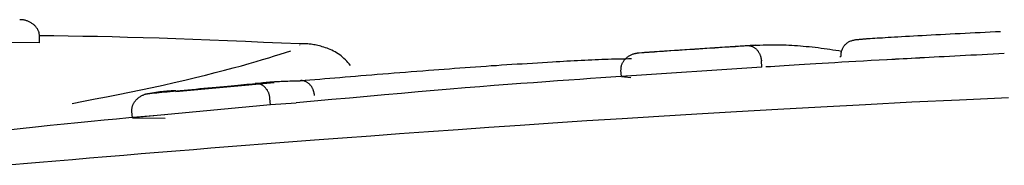
# Model space of a CAD drawing. Extents: x -5971 to 17235, y -2225 to 2730.
# Drawn here: x 1151 to 1166, y 1992 to 1994 of the extents above; entities that cross this region are included whole.
import ezdxf

# ---------------------------------------------------------------- set-up
doc = ezdxf.new("R2010")
doc.units = 0

msp = doc.modelspace()

# ---------------------------------------------------------------- linework, layer by layer
at = {"color": 7, "linetype": 'Continuous'}
for p, q in [((1150.945, 1993.603), (1150.947, 1993.703)), ((1150.945, 1993.603), (1149.077, 1993.611)), ((1154.993, 1993.565), (1154.995, 1993.57)), ((1162.077, 1993.565), (1160.355, 1993.451)), ((1162.18, 1993.223), (1159.997, 1993.077)), ((1162.18, 1993.223), (1162.174, 1993.323)), ((1159.997, 1993.077), (1159.99, 1993.177)), ((1159.997, 1993.077), (1160.145, 1993.065)), ((1154.597, 1992.979), (1153.068, 1992.84)), ((1154.54, 1992.637), (1154.531, 1992.736)), ((1154.54, 1992.637), (1152.394, 1992.436)), ((1154.937, 1992.664), (1154.54, 1992.637)), ((1152.394, 1992.436), (1152.384, 1992.535)), ((1152.394, 1992.436), (1152.901, 1992.431))]:
    msp.add_line(p, q, dxfattribs=at)
for points in [[(1150.947, 1993.703), (1150.946, 1993.711), (1150.945, 1993.719), (1150.944, 1993.728), (1150.943, 1993.736), (1150.942, 1993.744), (1150.941, 1993.753), (1150.939, 1993.761), (1150.936, 1993.769), (1150.934, 1993.778), (1150.931, 1993.786), (1150.927, 1993.794), (1150.923, 1993.803), (1150.919, 1993.811), (1150.914, 1993.819), (1150.908, 1993.828), (1150.902, 1993.836), (1150.896, 1993.844), (1150.889, 1993.852), (1150.882, 1993.861), (1150.875, 1993.869), (1150.867, 1993.877), (1150.858, 1993.884), (1150.849, 1993.892), (1150.839, 1993.899), (1150.829, 1993.906), (1150.819, 1993.912), (1150.808, 1993.919), (1150.797, 1993.924), (1150.786, 1993.93), (1150.775, 1993.935), (1150.764, 1993.939), (1150.754, 1993.943), (1150.743, 1993.947), (1150.733, 1993.95), (1150.724, 1993.953), (1150.714, 1993.955), (1150.706, 1993.957), (1150.697, 1993.959), (1150.689, 1993.96), (1150.682, 1993.961), (1150.675, 1993.962), (1150.669, 1993.962), (1150.663, 1993.963), (1150.658, 1993.963), (1150.653, 1993.963), (1150.648, 1993.963), (1150.643, 1993.963), (1150.638, 1993.963)], [(1154.994, 1993.585), (1154.711, 1993.598), (1154.429, 1993.61), (1154.148, 1993.623), (1153.871, 1993.634), (1153.597, 1993.645), (1153.329, 1993.656), (1153.065, 1993.665), (1152.809, 1993.674), (1152.559, 1993.681), (1152.316, 1993.688), (1152.079, 1993.694), (1151.847, 1993.699), (1151.618, 1993.703), (1151.392, 1993.707), (1151.168, 1993.71), (1150.945, 1993.714)], [(1163.411, 1993.388), (1163.412, 1993.401), (1163.413, 1993.413), (1163.414, 1993.425), (1163.415, 1993.437), (1163.417, 1993.449), (1163.419, 1993.461), (1163.421, 1993.473), (1163.425, 1993.485), (1163.429, 1993.496), (1163.433, 1993.507), (1163.439, 1993.518), (1163.445, 1993.529), (1163.451, 1993.54), (1163.458, 1993.55), (1163.466, 1993.559), (1163.474, 1993.569), (1163.482, 1993.578), (1163.491, 1993.587), (1163.5, 1993.595), (1163.51, 1993.602), (1163.52, 1993.61), (1163.53, 1993.616), (1163.541, 1993.622), (1163.551, 1993.627), (1163.563, 1993.632), (1163.574, 1993.636), (1163.585, 1993.639), (1163.597, 1993.642), (1163.609, 1993.645), (1163.621, 1993.647), (1163.633, 1993.65), (1163.645, 1993.652)], [(1163.645, 1993.652), (1163.649, 1993.652), (1163.652, 1993.653), (1163.656, 1993.653), (1163.66, 1993.654), (1163.664, 1993.654), (1163.668, 1993.655), (1163.673, 1993.655), (1163.679, 1993.656), (1163.684, 1993.656), (1163.691, 1993.657), (1163.698, 1993.658), (1163.706, 1993.659), (1163.715, 1993.66), (1163.724, 1993.66), (1163.735, 1993.661), (1163.746, 1993.662), (1163.759, 1993.663), (1163.772, 1993.664), (1163.786, 1993.665), (1163.801, 1993.667), (1163.816, 1993.668), (1163.832, 1993.669), (1163.848, 1993.67), (1163.864, 1993.671)], [(1163.864, 1993.671), (1163.901, 1993.673), (1163.938, 1993.676), (1163.976, 1993.678), (1164.015, 1993.681), (1164.056, 1993.683), (1164.099, 1993.686), (1164.144, 1993.689), (1164.192, 1993.692), (1164.243, 1993.695), (1164.297, 1993.698), (1164.353, 1993.701), (1164.413, 1993.705), (1164.475, 1993.708), (1164.539, 1993.712), (1164.605, 1993.715), (1164.673, 1993.719), (1164.743, 1993.723), (1164.814, 1993.726), (1164.886, 1993.73), (1164.96, 1993.734), (1165.035, 1993.738), (1165.111, 1993.742), (1165.187, 1993.746), (1165.264, 1993.75), (1165.342, 1993.754), (1165.419, 1993.758), (1165.498, 1993.762), (1165.576, 1993.766), (1165.655, 1993.77), (1165.734, 1993.774), (1165.813, 1993.778), (1165.892, 1993.781)], [(1155.785, 1993.252), (1155.765, 1993.274), (1155.744, 1993.296), (1155.724, 1993.318), (1155.703, 1993.339), (1155.682, 1993.36), (1155.66, 1993.38), (1155.638, 1993.398), (1155.615, 1993.416), (1155.592, 1993.432), (1155.568, 1993.448), (1155.543, 1993.462), (1155.518, 1993.475), (1155.493, 1993.486), (1155.468, 1993.498), (1155.443, 1993.508), (1155.418, 1993.517), (1155.393, 1993.526), (1155.369, 1993.534), (1155.345, 1993.542), (1155.322, 1993.549), (1155.299, 1993.555), (1155.277, 1993.561), (1155.255, 1993.566), (1155.234, 1993.571), (1155.213, 1993.574), (1155.193, 1993.578), (1155.174, 1993.58), (1155.156, 1993.583), (1155.138, 1993.584), (1155.121, 1993.586), (1155.106, 1993.587), (1155.091, 1993.588), (1155.077, 1993.588), (1155.063, 1993.589), (1155.051, 1993.589), (1155.039, 1993.589), (1155.027, 1993.589), (1155.016, 1993.588), (1155.005, 1993.588), (1154.995, 1993.588)], [(1160.275, 1993.448), (1160.312, 1993.451), (1160.349, 1993.453), (1160.387, 1993.456), (1160.426, 1993.459), (1160.467, 1993.461), (1160.509, 1993.464), (1160.555, 1993.467), (1160.602, 1993.471), (1160.653, 1993.474), (1160.707, 1993.478), (1160.763, 1993.482), (1160.822, 1993.486), (1160.882, 1993.49), (1160.944, 1993.494), (1161.007, 1993.498), (1161.071, 1993.502), (1161.135, 1993.506), (1161.199, 1993.511), (1161.263, 1993.515), (1161.327, 1993.519), (1161.389, 1993.523), (1161.45, 1993.527), (1161.509, 1993.531), (1161.565, 1993.535), (1161.62, 1993.538), (1161.671, 1993.542), (1161.721, 1993.545), (1161.769, 1993.548), (1161.816, 1993.551), (1161.862, 1993.554), (1161.907, 1993.557), (1161.952, 1993.56)], [(1161.952, 1993.56), (1162.002, 1993.562), (1162.052, 1993.564), (1162.101, 1993.566), (1162.15, 1993.568), (1162.199, 1993.57), (1162.247, 1993.572), (1162.294, 1993.573), (1162.34, 1993.573), (1162.385, 1993.573), (1162.429, 1993.573), (1162.473, 1993.572), (1162.516, 1993.571), (1162.56, 1993.569), (1162.603, 1993.567), (1162.646, 1993.564), (1162.69, 1993.562), (1162.735, 1993.559), (1162.78, 1993.555), (1162.826, 1993.552), (1162.872, 1993.548), (1162.919, 1993.543), (1162.965, 1993.539), (1163.011, 1993.534), (1163.058, 1993.528), (1163.104, 1993.522), (1163.149, 1993.516), (1163.195, 1993.51), (1163.24, 1993.503), (1163.286, 1993.496), (1163.331, 1993.489), (1163.376, 1993.482), (1163.421, 1993.475)], [(1161.952, 1993.56), (1161.955, 1993.56), (1161.957, 1993.56), (1161.96, 1993.56), (1161.963, 1993.56), (1161.967, 1993.56), (1161.97, 1993.559), (1161.974, 1993.559), (1161.978, 1993.559), (1161.983, 1993.559), (1161.987, 1993.558), (1161.993, 1993.558), (1161.998, 1993.557), (1162.004, 1993.556), (1162.01, 1993.554), (1162.017, 1993.553), (1162.024, 1993.55), (1162.031, 1993.547), (1162.038, 1993.544), (1162.045, 1993.54), (1162.053, 1993.536), (1162.061, 1993.531), (1162.068, 1993.526), (1162.075, 1993.521), (1162.083, 1993.515), (1162.09, 1993.509), (1162.096, 1993.502), (1162.103, 1993.496), (1162.109, 1993.488), (1162.115, 1993.481), (1162.121, 1993.474), (1162.126, 1993.466), (1162.131, 1993.458), (1162.136, 1993.45), (1162.14, 1993.442), (1162.145, 1993.434), (1162.149, 1993.426), (1162.152, 1993.417), (1162.156, 1993.409), (1162.159, 1993.401), (1162.161, 1993.392), (1162.163, 1993.384), (1162.166, 1993.375), (1162.167, 1993.366), (1162.169, 1993.358), (1162.17, 1993.349), (1162.172, 1993.34), (1162.173, 1993.331), (1162.174, 1993.323)], [(1151.452, 1992.658), (1151.632, 1992.693), (1151.812, 1992.728), (1151.991, 1992.764), (1152.17, 1992.799), (1152.347, 1992.835), (1152.524, 1992.871), (1152.698, 1992.908), (1152.871, 1992.945), (1153.041, 1992.984), (1153.208, 1993.022), (1153.371, 1993.061), (1153.528, 1993.1), (1153.68, 1993.138), (1153.824, 1993.175), (1153.961, 1993.211), (1154.088, 1993.246), (1154.206, 1993.279), (1154.315, 1993.31), (1154.417, 1993.341), (1154.512, 1993.37), (1154.603, 1993.398), (1154.689, 1993.426), (1154.773, 1993.453), (1154.856, 1993.48)], [(1158.927, 1993.307), (1158.982, 1993.311), (1159.038, 1993.314), (1159.094, 1993.317), (1159.15, 1993.32), (1159.205, 1993.323), (1159.261, 1993.326), (1159.316, 1993.329), (1159.371, 1993.331), (1159.426, 1993.334), (1159.481, 1993.337), (1159.535, 1993.339), (1159.588, 1993.342), (1159.641, 1993.344), (1159.692, 1993.346), (1159.743, 1993.348), (1159.792, 1993.349), (1159.84, 1993.351), (1159.887, 1993.352), (1159.932, 1993.353), (1159.977, 1993.354), (1160.021, 1993.355), (1160.065, 1993.356), (1160.108, 1993.357), (1160.151, 1993.357)], [(1159.99, 1993.177), (1159.991, 1993.185), (1159.991, 1993.192), (1159.991, 1993.2), (1159.992, 1993.208), (1159.992, 1993.216), (1159.993, 1993.224), (1159.994, 1993.232), (1159.996, 1993.24), (1159.998, 1993.248), (1160, 1993.256), (1160.003, 1993.264), (1160.006, 1993.273), (1160.01, 1993.281), (1160.014, 1993.289), (1160.018, 1993.297), (1160.023, 1993.306), (1160.028, 1993.314), (1160.034, 1993.322), (1160.04, 1993.331), (1160.047, 1993.339), (1160.054, 1993.347), (1160.062, 1993.356), (1160.07, 1993.364), (1160.079, 1993.371), (1160.088, 1993.379), (1160.098, 1993.386), (1160.108, 1993.393), (1160.118, 1993.4), (1160.129, 1993.406), (1160.139, 1993.412), (1160.149, 1993.417), (1160.16, 1993.422), (1160.17, 1993.426), (1160.18, 1993.43), (1160.189, 1993.433), (1160.198, 1993.435), (1160.207, 1993.437), (1160.215, 1993.439), (1160.223, 1993.441), (1160.231, 1993.442), (1160.237, 1993.443), (1160.244, 1993.444), (1160.249, 1993.445), (1160.255, 1993.446), (1160.26, 1993.446), (1160.265, 1993.447), (1160.27, 1993.447), (1160.275, 1993.448)], [(1164.636, 1993.366), (1164.508, 1993.359), (1164.38, 1993.352), (1164.252, 1993.345), (1164.127, 1993.338), (1164.003, 1993.331), (1163.881, 1993.325), (1163.761, 1993.318), (1163.645, 1993.312), (1163.533, 1993.306), (1163.424, 1993.299), (1163.318, 1993.293), (1163.216, 1993.288), (1163.118, 1993.282), (1163.023, 1993.276), (1162.932, 1993.271), (1162.845, 1993.266), (1162.762, 1993.261), (1162.682, 1993.255), (1162.604, 1993.251), (1162.529, 1993.246), (1162.456, 1993.241), (1162.385, 1993.236), (1162.314, 1993.231), (1162.244, 1993.227)], [(1163.411, 1993.388), (1163.393, 1993.38)], [(1165.952, 1993.434), (1165.865, 1993.43), (1165.778, 1993.425), (1165.691, 1993.421), (1165.605, 1993.417), (1165.518, 1993.413), (1165.433, 1993.408), (1165.348, 1993.404), (1165.264, 1993.4), (1165.18, 1993.395), (1165.098, 1993.391), (1165.017, 1993.387), (1164.937, 1993.383), (1164.859, 1993.379), (1164.783, 1993.374), (1164.71, 1993.371), (1164.639, 1993.367), (1164.571, 1993.363), (1164.505, 1993.359), (1164.441, 1993.356), (1164.379, 1993.352), (1164.319, 1993.349), (1164.259, 1993.346), (1164.2, 1993.342), (1164.142, 1993.339)], [(1156.996, 1993.176), (1157.077, 1993.182), (1157.158, 1993.188), (1157.24, 1993.194), (1157.321, 1993.2), (1157.402, 1993.206), (1157.483, 1993.212), (1157.565, 1993.218), (1157.646, 1993.224), (1157.728, 1993.23), (1157.809, 1993.235), (1157.891, 1993.241), (1157.972, 1993.247), (1158.053, 1993.252), (1158.134, 1993.258), (1158.214, 1993.263), (1158.295, 1993.268), (1158.374, 1993.273), (1158.454, 1993.278), (1158.533, 1993.283), (1158.612, 1993.288), (1158.691, 1993.293), (1158.77, 1993.298), (1158.848, 1993.303), (1158.927, 1993.307)], [(1160.144, 1993.087), (1159.989, 1993.077), (1159.833, 1993.066), (1159.675, 1993.056), (1159.514, 1993.045), (1159.349, 1993.033), (1159.179, 1993.022), (1159.004, 1993.009), (1158.822, 1992.996), (1158.632, 1992.982), (1158.435, 1992.968), (1158.23, 1992.952), (1158.017, 1992.936), (1157.796, 1992.918), (1157.568, 1992.9), (1157.331, 1992.88), (1157.087, 1992.86), (1156.836, 1992.838), (1156.577, 1992.816), (1156.313, 1992.792), (1156.043, 1992.768), (1155.77, 1992.743), (1155.494, 1992.718), (1155.216, 1992.692), (1154.936, 1992.667)], [(1155, 1993.013), (1155.076, 1993.019), (1155.153, 1993.026), (1155.229, 1993.032), (1155.306, 1993.039), (1155.383, 1993.045), (1155.461, 1993.052), (1155.54, 1993.059), (1155.619, 1993.065), (1155.699, 1993.072), (1155.781, 1993.079), (1155.863, 1993.086), (1155.946, 1993.092), (1156.029, 1993.099), (1156.114, 1993.106), (1156.2, 1993.113), (1156.286, 1993.12), (1156.373, 1993.127), (1156.461, 1993.134), (1156.549, 1993.141), (1156.638, 1993.148), (1156.727, 1993.155), (1156.816, 1993.162), (1156.906, 1993.169), (1156.996, 1993.176)], [(1152.662, 1992.815), (1152.697, 1992.819), (1152.733, 1992.822), (1152.769, 1992.826), (1152.807, 1992.829), (1152.847, 1992.833), (1152.888, 1992.837), (1152.932, 1992.841), (1152.979, 1992.846), (1153.028, 1992.85), (1153.081, 1992.855), (1153.136, 1992.861), (1153.194, 1992.866), (1153.253, 1992.872), (1153.314, 1992.877), (1153.376, 1992.883), (1153.439, 1992.889), (1153.503, 1992.895), (1153.566, 1992.901), (1153.63, 1992.907), (1153.692, 1992.913), (1153.753, 1992.918), (1153.813, 1992.924), (1153.871, 1992.929), (1153.927, 1992.934), (1153.98, 1992.939), (1154.03, 1992.944), (1154.079, 1992.948), (1154.126, 1992.952), (1154.171, 1992.957), (1154.216, 1992.961), (1154.259, 1992.965), (1154.303, 1992.968)], [(1154.303, 1992.968), (1154.317, 1992.97), (1154.332, 1992.972), (1154.347, 1992.974), (1154.362, 1992.976), (1154.378, 1992.977), (1154.393, 1992.979), (1154.409, 1992.981), (1154.426, 1992.983), (1154.442, 1992.984), (1154.46, 1992.986), (1154.478, 1992.988), (1154.496, 1992.989), (1154.516, 1992.991), (1154.536, 1992.993), (1154.557, 1992.994), (1154.579, 1992.996), (1154.602, 1992.998), (1154.626, 1992.999), (1154.651, 1993.001), (1154.677, 1993.002), (1154.703, 1993.004), (1154.73, 1993.005), (1154.757, 1993.006), (1154.784, 1993.008), (1154.811, 1993.008), (1154.838, 1993.009), (1154.865, 1993.01), (1154.892, 1993.011), (1154.919, 1993.011), (1154.946, 1993.012), (1154.973, 1993.012), (1155, 1993.013)], [(1154.531, 1992.736), (1154.53, 1992.745), (1154.529, 1992.754), (1154.527, 1992.762), (1154.525, 1992.771), (1154.524, 1992.78), (1154.522, 1992.788), (1154.519, 1992.797), (1154.517, 1992.805), (1154.514, 1992.814), (1154.511, 1992.822), (1154.507, 1992.83), (1154.503, 1992.839), (1154.499, 1992.847), (1154.495, 1992.855), (1154.49, 1992.863), (1154.485, 1992.871), (1154.479, 1992.878), (1154.474, 1992.886), (1154.468, 1992.893), (1154.462, 1992.901), (1154.455, 1992.908), (1154.449, 1992.914), (1154.442, 1992.921), (1154.435, 1992.927), (1154.427, 1992.932), (1154.42, 1992.937), (1154.412, 1992.942), (1154.405, 1992.947), (1154.397, 1992.951), (1154.389, 1992.954), (1154.382, 1992.957), (1154.375, 1992.96), (1154.368, 1992.962), (1154.361, 1992.964), (1154.355, 1992.966), (1154.349, 1992.967), (1154.343, 1992.968), (1154.338, 1992.969), (1154.333, 1992.969), (1154.329, 1992.97), (1154.325, 1992.97), (1154.321, 1992.97), (1154.317, 1992.97), (1154.314, 1992.97), (1154.311, 1992.969), (1154.308, 1992.969), (1154.305, 1992.969), (1154.303, 1992.968)], [(1155.223, 1992.784), (1155.222, 1992.793), (1155.221, 1992.801), (1155.219, 1992.81), (1155.218, 1992.818), (1155.216, 1992.826), (1155.214, 1992.835), (1155.212, 1992.843), (1155.21, 1992.851), (1155.207, 1992.86), (1155.204, 1992.868), (1155.201, 1992.876), (1155.197, 1992.884), (1155.193, 1992.892), (1155.189, 1992.9), (1155.185, 1992.907), (1155.18, 1992.915), (1155.175, 1992.923), (1155.17, 1992.93), (1155.164, 1992.937), (1155.158, 1992.945), (1155.152, 1992.952), (1155.146, 1992.958), (1155.139, 1992.965), (1155.132, 1992.971), (1155.125, 1992.976), (1155.118, 1992.982), (1155.11, 1992.987), (1155.103, 1992.991), (1155.095, 1992.995), (1155.088, 1992.999), (1155.08, 1993.002), (1155.073, 1993.005), (1155.066, 1993.007), (1155.06, 1993.009), (1155.054, 1993.011), (1155.048, 1993.012), (1155.042, 1993.013), (1155.037, 1993.013), (1155.032, 1993.014), (1155.027, 1993.014), (1155.023, 1993.014), (1155.019, 1993.014), (1155.016, 1993.014), (1155.012, 1993.014), (1155.009, 1993.014), (1155.006, 1993.013), (1155.003, 1993.013), (1155, 1993.013)], [(1152.384, 1992.535), (1152.384, 1992.543), (1152.384, 1992.551), (1152.384, 1992.559), (1152.385, 1992.567), (1152.385, 1992.575), (1152.386, 1992.583), (1152.387, 1992.591), (1152.388, 1992.599), (1152.39, 1992.607), (1152.392, 1992.615), (1152.395, 1992.623), (1152.397, 1992.631), (1152.401, 1992.64), (1152.405, 1992.648), (1152.409, 1992.657), (1152.414, 1992.665), (1152.419, 1992.674), (1152.424, 1992.682), (1152.43, 1992.691), (1152.437, 1992.699), (1152.444, 1992.708), (1152.451, 1992.716), (1152.459, 1992.725), (1152.468, 1992.733), (1152.477, 1992.74), (1152.486, 1992.748), (1152.496, 1992.755), (1152.506, 1992.762), (1152.517, 1992.769), (1152.527, 1992.775), (1152.537, 1992.781), (1152.547, 1992.786), (1152.557, 1992.79), (1152.567, 1992.794), (1152.576, 1992.798), (1152.585, 1992.801), (1152.594, 1992.803), (1152.602, 1992.806), (1152.61, 1992.807), (1152.617, 1992.809), (1152.624, 1992.81), (1152.63, 1992.811), (1152.636, 1992.812), (1152.641, 1992.813), (1152.647, 1992.814), (1152.652, 1992.814), (1152.657, 1992.815), (1152.662, 1992.815)], [(1153.066, 1992.855), (1153.048, 1992.855), (1153.03, 1992.855), (1153.011, 1992.854), (1152.992, 1992.853), (1152.971, 1992.852), (1152.95, 1992.851), (1152.927, 1992.849), (1152.903, 1992.847), (1152.876, 1992.844), (1152.849, 1992.841), (1152.82, 1992.837), (1152.789, 1992.833), (1152.758, 1992.829), (1152.726, 1992.825), (1152.694, 1992.82), (1152.662, 1992.815)], [(1166.019, 1992.748), (1165.256, 1992.712), (1164.513, 1992.676), (1163.792, 1992.639), (1163.098, 1992.602), (1162.431, 1992.565), (1161.789, 1992.529), (1161.171, 1992.493), (1160.578, 1992.457), (1160.008, 1992.421), (1159.459, 1992.386), (1158.932, 1992.351), (1158.424, 1992.317), (1157.934, 1992.283), (1157.459, 1992.249), (1156.997, 1992.217), (1156.545, 1992.184), (1156.1, 1992.151), (1155.661, 1992.119), (1155.224, 1992.087)], [(1152.897, 1992.482), (1152.712, 1992.466), (1152.525, 1992.449), (1152.337, 1992.433), (1152.146, 1992.415), (1151.951, 1992.397), (1151.751, 1992.378), (1151.544, 1992.358), (1151.331, 1992.336), (1151.11, 1992.314), (1150.882, 1992.29), (1150.648, 1992.265), (1150.409, 1992.239), (1150.166, 1992.212), (1149.92, 1992.185), (1149.672, 1992.157), (1149.423, 1992.129)], [(1155.224, 1992.087), (1154.955, 1992.066), (1154.686, 1992.045), (1154.417, 1992.024), (1154.148, 1992.003), (1153.879, 1991.981), (1153.609, 1991.96), (1153.339, 1991.938), (1153.068, 1991.916), (1152.798, 1991.894), (1152.527, 1991.872), (1152.257, 1991.849), (1151.989, 1991.827), (1151.723, 1991.804), (1151.461, 1991.782), (1151.202, 1991.76), (1150.949, 1991.738), (1150.7, 1991.716), (1150.458, 1991.695)]]:
    msp.add_lwpolyline(points, dxfattribs=at)

doc.saveas('drawing.dxf')
